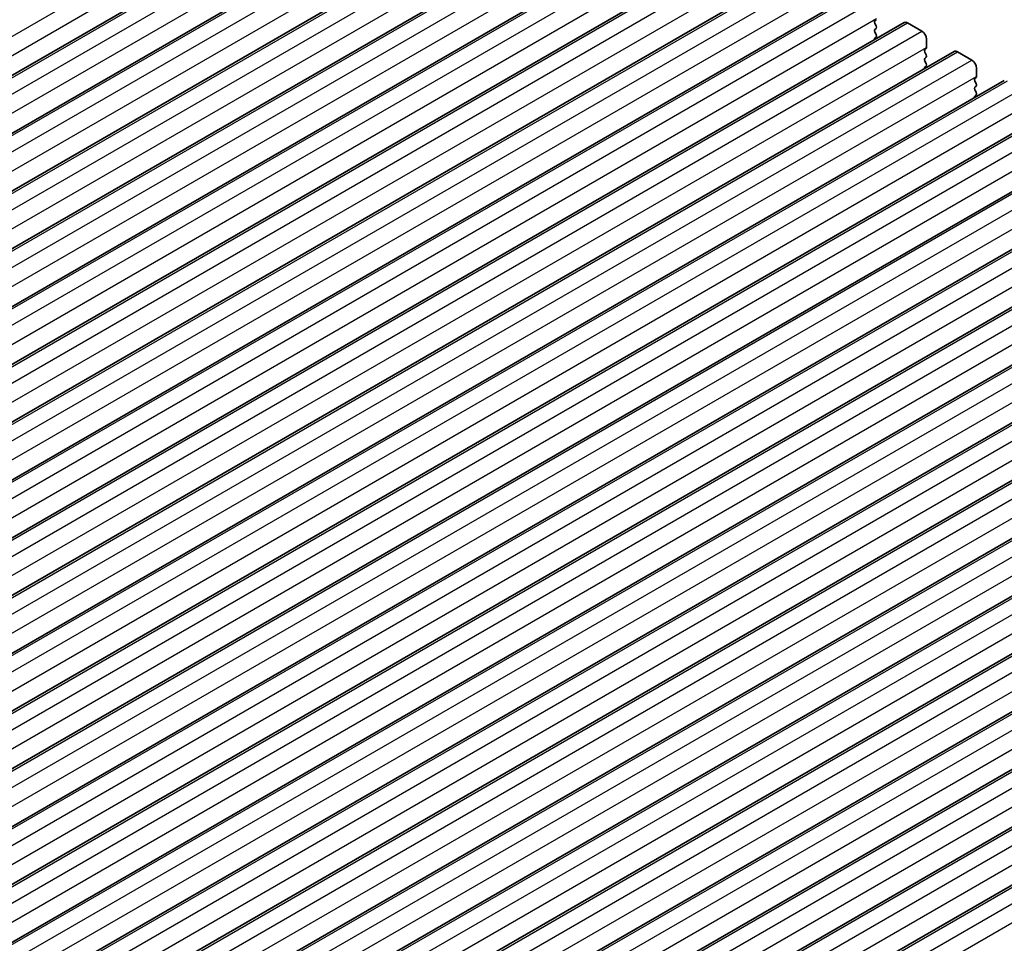
# Model space of a CAD drawing. Units: millimetres. Extents: x 36 to 5746, y 20 to 1004.
# Drawn here: x 255 to 329, y 400 to 469 of the extents above; entities that cross this region are included whole.
import ezdxf

# ---------------------------------------------------------------- set-up
doc = ezdxf.new("R2010")
doc.units = ezdxf.units.MM
doc.header["$LTSCALE"] = 2.5
doc.layers.get('Defpoints').update_dxf_attribs({"lineweight": 25})
for name, color, linetype, lineweight in [('Dimension (ISO)', 7, 'Continuous', 18), ('Visible (ISO)', 7, 'Continuous', 35), ('Visible Narrow (ISO)', 7, 'Continuous', 25)]:
    doc.layers.add(name, color=color, linetype=linetype, lineweight=lineweight)
doc.styles.add('Note Text (TK)', font='MS PGothic.ttf')
doc.dimstyles.new('Default - Method 1b (TK)', dxfattribs={"dimscale": 2.5, "dimtxt": 2.5, "dimasz": 2.5, "dimexe": 1, "dimexo": 1.5, "dimgap": 1, "dimtad": 1, "dimtoh": 1, "dimrnd": 1e-08, "dimdsep": 46, "dimtxsty": 'Note Text (TK)', "dimcen": 0.09, "dimdle": 5, "dimclrd": 100, "dimclre": 100, "dimclrt": 7, "dimadec": 1, "dimazin": 1, "dimtfac": 1, "dimtmove": 0, "dimatfit": 3, "dimfxl": 1, "dimtolj": 1, "dimlwd": -1, "dimlwe": -1, "dimarcsym": 0})

# ---------------------------------------------------------------- blocks, each defined once
blk = doc.blocks.new('*D3')
at = {"layer": 'Defpoints', "color": 0}
for p in [(258.094, 508.396), (126.862, 457.153), (149.906, 445.934)]:
    blk.add_point(p, dxfattribs=at)
at = {"layer": 'Dimension (ISO)', "color": 100}
for p, q in [((254.025, 510.377), (232.336, 520.935)), ((229.636, 516.49), (132.274, 460.278)), ((145.837, 447.915), (124.149, 458.473))]:
    blk.add_line(p, q, dxfattribs=at)
for points in [[(229.116, 517.392), (230.157, 515.588), (235.049, 519.615)], [(131.754, 461.18), (132.795, 459.376), (126.862, 457.153)]]:
    blk.add_solid(points, dxfattribs=at)
at = {"layer": 'Dimension (ISO)', "color": 7, "insert": (174.831, 490.563), "char_height": 6.25, "attachment_point": 4, "rotation": 30, "style": 'Note Text (TK)'}
blk.add_mtext('\\A1;{\\Q-34.042;\\W0.816;\\H0.784x;153}', dxfattribs=at)
blk = doc.blocks.new('*D4')
at = {"layer": 'Defpoints', "color": 0}
for p in [(141.857, 417.558), (305.905, 323.061), (305.941, 287.478)]:
    blk.add_point(p, dxfattribs=at)
at = {"layer": 'Dimension (ISO)', "color": 100}
for p, q in [((141.861, 413.228), (141.895, 379.088)), ((147.308, 378.855), (300.525, 290.597)), ((305.91, 318.731), (305.943, 284.591))]:
    blk.add_line(p, q, dxfattribs=at)
for points in [[(147.828, 379.758), (146.788, 377.953), (141.892, 381.975)], [(301.045, 291.5), (300.005, 289.695), (305.941, 287.478)]]:
    blk.add_solid(points, dxfattribs=at)
at = {"layer": 'Dimension (ISO)', "color": 7, "insert": (222.633, 341.297), "char_height": 6.25, "attachment_point": 4, "rotation": 330.05673, "style": 'Note Text (TK)'}
blk.add_mtext('\\A1;{\\Q-30.000;\\W0.816;\\H0.817x;232}', dxfattribs=at)

msp = doc.modelspace()

# ---------------------------------------------------------------- linework, layer by layer
at = {"layer": 'Visible (ISO)'}
for p, q in [((187.7454, 425.8622), (291.6901, 485.8747)), ((191.4931, 423.6985), (295.4378, 483.711)), ((195.2407, 421.5348), (299.1854, 481.5473)), ((198.9884, 419.371), (302.9331, 479.3835)), ((202.7361, 417.2073), (306.6808, 477.2198)), ((206.4837, 415.0436), (310.4284, 475.0561)), ((210.2314, 412.8799), (314.1761, 472.8924)), ((213.9791, 410.7162), (317.9237, 470.7287)), ((217.7267, 408.5525), (321.6714, 468.565)), ((319.5597, 468.7851), (319.4748, 468.7035)), ((319.4748, 468.5075), (319.5597, 468.3279)), ((321.9214, 468.5402), (322.9821, 467.9278)), ((319.5597, 468.1319), (319.4748, 468.0503)), ((319.4748, 467.8543), (319.5597, 467.6747)), ((319.5597, 467.4787), (319.4748, 467.3971)), ((323.3356, 467.3155), (323.3356, 466.7031)), ((221.4744, 406.3887), (325.4191, 466.4012)), ((323.3073, 466.6214), (323.2225, 466.5398)), ((323.2225, 466.3438), (323.3073, 466.1642)), ((323.3073, 465.9682), (323.2225, 465.8866)), ((325.6691, 466.3765), (326.7297, 465.7641)), ((323.2225, 465.6906), (323.3073, 465.511)), ((323.3073, 465.315), (323.2225, 465.2334)), ((327.0833, 465.1517), (327.0833, 464.5394)), ((225.222, 404.225), (329.1667, 464.2375)), ((327.055, 464.4577), (326.9702, 464.3761)), ((326.9702, 464.1801), (327.055, 464.0005)), ((327.055, 463.8045), (326.9702, 463.7229)), ((326.9702, 463.5269), (327.055, 463.3473)), ((327.055, 463.1513), (326.9702, 463.0697)), ((228.9697, 402.0613), (332.9144, 462.0738)), ((232.7174, 399.8976), (336.6621, 459.9101)), ((236.465, 397.7339), (340.4097, 457.7464)), ((240.2127, 395.5702), (344.1574, 455.5827)), ((243.9604, 393.4065), (347.9051, 453.419)), ((247.708, 391.2427), (351.6527, 451.2552)), ((251.4557, 389.079), (355.4004, 449.0915)), ((255.2034, 386.9153), (359.1481, 446.9278)), ((258.951, 384.7516), (362.8957, 444.7641)), ((262.6987, 382.5879), (366.6434, 442.6004)), ((266.4464, 380.4242), (370.3911, 440.4367)), ((270.194, 378.2604), (374.1387, 438.2729)), ((273.9417, 376.0967), (377.8864, 436.1092)), ((277.6894, 373.933), (381.6341, 433.9455))]:
    msp.add_line(p, q, dxfattribs=at)
for centre, major_axis, start_param, end_param in [((319.588, 468.5402), (-0.1, 0.1732), 0.1418971, 1.4288993), ((319.4465, 468.2952), (0.1, -0.1732), 0.1418971, 1.4288993), ((321.9214, 468.1319), (-0.25, 0.433), 5.4977872, 6.2831853), ((319.588, 467.887), (-0.1, 0.1732), 0.1418971, 1.4288993), ((319.4465, 467.642), (0.1, -0.1732), 0.1418971, 1.4288993), ((322.9821, 467.5196), (0.25, -0.433), 0.7853982, 2.3561945), ((319.588, 467.2338), (-0.1, 0.1732), 0.1418971, 0.9818833), ((323.3356, 466.3765), (-0.1, 0.1732), 0.1418971, 1.4288993), ((323.1942, 466.7847), (0.1, -0.1732), 0.1418971, 0.7853982), ((323.1942, 466.1315), (0.1, -0.1732), 0.1418971, 1.4288993), ((325.6691, 465.9682), (-0.25, 0.433), 5.4977872, 6.2831853), ((323.3356, 465.7233), (-0.1, 0.1732), 0.1418971, 1.4288993), ((323.3356, 465.0701), (-0.1, 0.1732), 0.1418971, 0.9818833), ((323.1942, 465.4783), (0.1, -0.1732), 0.1418971, 1.4288993), ((326.7297, 465.3559), (0.25, -0.433), 0.7853982, 2.3561945), ((326.9419, 464.621), (0.1, -0.1732), 0.1418971, 0.7853982), ((327.0833, 464.2128), (-0.1, 0.1732), 0.1418971, 1.4288993), ((326.9419, 463.9678), (0.1, -0.1732), 0.1418971, 1.4288993), ((327.0833, 463.5596), (-0.1, 0.1732), 0.1418971, 1.4288993), ((327.0833, 462.9064), (-0.1, 0.1732), 0.1418971, 0.9818833), ((326.9419, 463.3146), (0.1, -0.1732), 0.1418971, 1.4288993)]:
    msp.add_ellipse(centre, major_axis=major_axis, ratio=0.5773503, start_param=start_param, end_param=end_param, dxfattribs=at)
at = {"layer": 'Visible Narrow (ISO)'}
for p, q in [((185.3084, 427.3888), (289.2531, 487.4013)), ((185.6619, 426.164), (289.6066, 486.1765)), ((187.9954, 425.8374), (291.9401, 485.8499)), ((189.056, 425.2251), (293.0007, 485.2375)), ((189.4096, 424.0003), (293.3543, 484.0128)), ((191.7431, 423.6737), (295.6878, 483.6862)), ((192.8037, 423.0613), (296.7484, 483.0738)), ((193.1573, 421.8366), (297.102, 481.8491)), ((195.4907, 421.51), (299.4354, 481.5225)), ((196.5514, 420.8976), (300.4961, 480.9101)), ((196.9049, 419.6729), (300.8496, 479.6854)), ((199.2384, 419.3463), (303.1831, 479.3588)), ((200.299, 418.7339), (304.2437, 478.7464)), ((200.6526, 417.5092), (304.5973, 477.5217)), ((202.9861, 417.1826), (306.9308, 477.1951)), ((204.0467, 416.5702), (307.9914, 476.5827)), ((204.4003, 415.3454), (308.345, 475.3579)), ((206.7337, 415.0188), (310.6784, 475.0313)), ((207.7944, 414.4065), (311.7391, 474.419)), ((208.1479, 413.1817), (312.0926, 473.1942)), ((210.4814, 412.8551), (314.4261, 472.8676)), ((211.542, 412.2428), (315.4867, 472.2553)), ((211.8956, 411.018), (315.8403, 471.0305)), ((214.2291, 410.6914), (318.1737, 470.7039)), ((215.2897, 410.079), (319.2344, 470.0915)), ((215.6433, 408.8543), (319.588, 468.8668)), ((217.9767, 408.5277), (321.9214, 468.5402)), ((219.0374, 407.9153), (322.9821, 467.9278)), ((219.3909, 406.6906), (323.3356, 466.7031)), ((221.7244, 406.364), (325.6691, 466.3765)), ((222.785, 405.7516), (326.7297, 465.7641)), ((223.1386, 404.5269), (327.0833, 464.5394)), ((225.472, 404.2003), (329.4167, 464.2128)), ((226.5327, 403.5879), (330.4774, 463.6004)), ((226.8863, 402.3631), (330.831, 462.3756)), ((229.2197, 402.0365), (333.1644, 462.049)), ((230.2804, 401.4242), (334.2251, 461.4367)), ((230.6339, 400.1994), (334.5786, 460.2119)), ((232.9674, 399.8728), (336.9121, 459.8853)), ((234.028, 399.2605), (337.9727, 459.273)), ((234.3816, 398.0357), (338.3263, 458.0482)), ((236.715, 397.7091), (340.6597, 457.7216)), ((237.7757, 397.0967), (341.7204, 457.1092)), ((238.1293, 395.872), (342.074, 455.8845)), ((240.4627, 395.5454), (344.4074, 455.5579)), ((241.5234, 394.933), (345.4681, 454.9455)), ((241.8769, 393.7083), (345.8216, 453.7208)), ((244.2104, 393.3817), (348.1551, 453.3942)), ((245.271, 392.7693), (349.2157, 452.7818)), ((245.6246, 391.5446), (349.5693, 451.5571)), ((247.958, 391.218), (351.9027, 451.2305)), ((249.0187, 390.6056), (352.9634, 450.6181)), ((249.3723, 389.3809), (353.317, 449.3934)), ((251.7057, 389.0543), (355.6504, 449.0668)), ((252.7664, 388.4419), (356.7111, 448.4544)), ((253.1199, 387.2171), (357.0646, 447.2296)), ((255.4534, 386.8905), (359.3981, 446.903)), ((256.514, 386.2782), (360.4587, 446.2907)), ((256.8676, 385.0534), (360.8123, 445.0659)), ((259.201, 384.7268), (363.1457, 444.7393)), ((260.2617, 384.1145), (364.2064, 444.127)), ((260.6153, 382.8897), (364.56, 442.9022)), ((262.9487, 382.5631), (366.8934, 442.5756)), ((264.0094, 381.9507), (367.9541, 441.9632)), ((264.3629, 380.726), (368.3076, 440.7385)), ((266.6964, 380.3994), (370.6411, 440.4119)), ((267.757, 379.787), (371.7017, 439.7995)), ((268.1106, 378.5623), (372.0553, 438.5748)), ((270.444, 378.2357), (374.3887, 438.2482)), ((271.5047, 377.6233), (375.4494, 437.6358)), ((271.8583, 376.3986), (375.803, 436.4111)), ((274.1917, 376.072), (378.1364, 436.0845)), ((275.2524, 375.4596), (379.1971, 435.4721)), ((275.6059, 374.2348), (379.5506, 434.2473)), ((277.9394, 373.9082), (381.8841, 433.9207)), ((279, 373.2959), (382.9447, 433.3084)), ((279.3536, 372.0711), (383.2983, 432.0836))]:
    msp.add_line(p, q, dxfattribs=at)

# ---------------------------------------------------------------- dimensions: what is measured, and where the dimension line sits
at = {"layer": 'Dimension (ISO)', "color": 100}
for base, p1, p2, angle, text, override, picture, middle in [((126.8618, 457.1526), (258.0937, 508.3959), (149.9063, 445.9339), 30.000003, '{\\Q-34.042;\\W0.816;\\H0.784x;<>}', {"dimgap": 1, "dimtoh": 0, "dimdec": 2, "dimlfac": 1.224745, "dimtol": 0, "dimlim": 0, "dimtp": 0, "dimtm": 0, "dimtdec": 2, "dimtofl": 0, "dimatfit": 1}, '*D3', (180.9554, 488.3836)), ((305.9406, 287.4778), (141.8567, 417.5581), (305.9054, 323.0609), 150.056727, '{\\Q-30.000;\\W0.816;\\H0.817x;<>}', {"dimgap": 1, "dimtoh": 0, "dimdec": 2, "dimlfac": 1.225445, "dimtol": 0, "dimlim": 0, "dimtp": 0, "dimtm": 0, "dimtdec": 2, "dimtofl": 0, "dimatfit": 1}, '*D4', (223.9162, 334.7264))]:
    dim = msp.add_linear_dim(base=base, p1=p1, p2=p2, angle=angle, text=text, dimstyle='Default - Method 1b (TK)', override=override, dxfattribs=at)
    dim.commit()
    dim.dimension.update_dxf_attribs({"geometry": picture, "text_midpoint": middle, "dimtype": 160})

doc.saveas('drawing.dxf')
